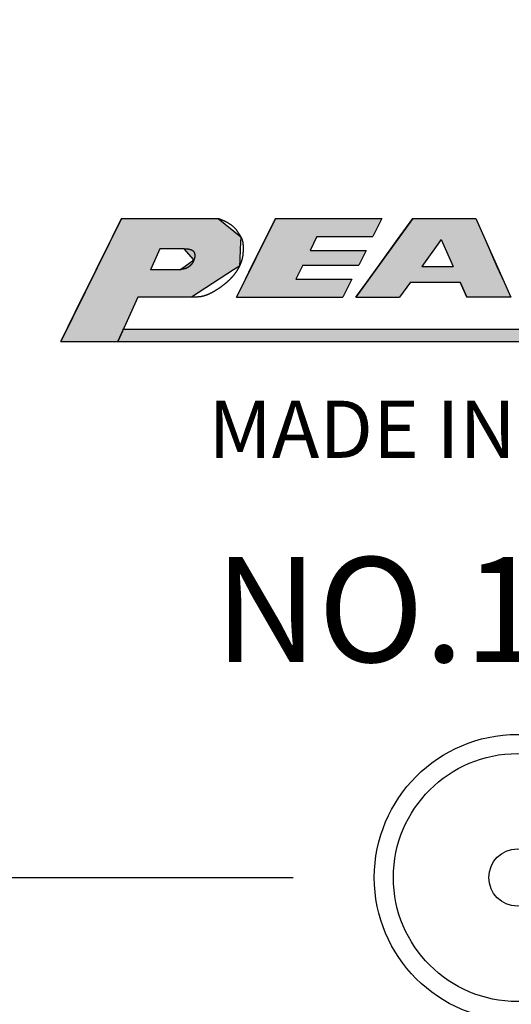
# Model space of a CAD drawing. Extents: x 0 to 270, y 0 to 195.
# Drawn here: x 166 to 171, y 103 to 114 of the extents above; entities that cross this region are included whole.
import ezdxf

# ---------------------------------------------------------------- set-up
doc = ezdxf.new("R2010")
doc.units = 0
doc.linetypes.add('CENTER2', pattern=[28.575, 19.05, -3.175, 3.175, -3.175])
doc.layers.get('DEFPOINTS').update_dxf_attribs({"linetype": 'CONTINUOUS'})
for name, color, linetype in [('ROGO', 6, 'CONTINUOUS'), ('中心線', 4, 'CENTER2'), ('外形線', 7, 'CONTINUOUS'), ('文字', 6, 'CONTINUOUS'), ('針', 5, 'CONTINUOUS')]:
    doc.layers.add(name, color=color, linetype=linetype)
doc.styles.add('STYLE3', font='romans.shx', dxfattribs={"bigfont": 'bigfont.shx'})

# ---------------------------------------------------------------- blocks, each defined once
blk = doc.blocks.new('*U33')
at = {"layer": 'ROGO', "color": 4, "linetype": 'CONTINUOUS'}
for p, q in [((170.038, 111.477), (170.197, 111.698)), ((170.857, 111.698), (170.955, 111.477)), ((169.834, 111.196), (170.038, 111.477)), ((170.955, 111.477), (171.08, 111.196)), ((169.715, 111.03), (169.834, 111.196)), ((171.08, 111.196), (171.154, 111.03)), ((169.601, 110.873), (169.715, 111.03)), ((170.172, 111.03), (170.059, 110.873)), ((170.763, 110.873), (170.694, 111.03)), ((171.154, 111.03), (171.224, 110.873))]:
    blk.add_line(p, q, dxfattribs=at)
at = {"layer": 'ROGO', "color": 4, "linetype": 'CONTINUOUS', "extrusion": (0, 0, -1)}
for points in [[(-170.197, 111.698), (-170.955, 111.477), (-170.038, 111.477)], [(-170.197, 111.698), (-170.857, 111.698), (-170.955, 111.477)], [(-170.038, 111.477), (-170.291, 111.196), (-169.834, 111.196)], [(-170.038, 111.477), (-170.495, 111.477), (-170.291, 111.196)], [(-170.495, 111.477), (-171.08, 111.196), (-170.62, 111.196)], [(-170.495, 111.477), (-170.955, 111.477), (-171.08, 111.196)], [(-169.834, 111.196), (-171.154, 111.03), (-169.715, 111.03)], [(-169.834, 111.196), (-171.08, 111.196), (-171.154, 111.03)], [(-169.715, 111.03), (-170.059, 110.873), (-169.601, 110.873)], [(-169.715, 111.03), (-170.172, 111.03), (-170.059, 110.873)], [(-170.694, 111.03), (-171.224, 110.873), (-170.763, 110.873)], [(-170.694, 111.03), (-171.154, 111.03), (-171.224, 110.873)]]:
    blk.add_solid(points, dxfattribs=at)
blk = doc.blocks.new('*U34')
at = {"layer": 'ROGO', "color": 4, "linetype": 'CONTINUOUS'}
for p, q in [((167.106, 110.408), (167.164, 110.538)), ((174.826, 110.538), (174.761, 110.408))]:
    blk.add_line(p, q, dxfattribs=at)
at = {"layer": 'ROGO', "color": 4, "linetype": 'CONTINUOUS', "extrusion": (0, 0, -1)}
for points in [[(-167.164, 110.538), (-174.761, 110.408), (-167.106, 110.408)], [(-167.164, 110.538), (-174.826, 110.538), (-174.761, 110.408)]]:
    blk.add_solid(points, dxfattribs=at)
blk = doc.blocks.new('*U35')
at = {"layer": 'ROGO', "color": 4, "linetype": 'CONTINUOUS'}
for p, q in [((167.049, 111.504), (167.144, 111.698)), ((168.158, 111.698), (168.395, 111.504)), ((166.987, 111.379), (167.049, 111.504)), ((168.395, 111.504), (168.389, 111.379)), ((166.878, 111.159), (166.987, 111.379)), ((167.545, 111.379), (167.446, 111.159)), ((167.903, 111.265), (167.8, 111.379)), ((168.389, 111.379), (168.383, 111.265)), ((167.755, 111.159), (167.81, 111.199)), ((167.81, 111.199), (167.903, 111.265)), ((168.38, 111.199), (168.319, 111.159)), ((168.383, 111.265), (168.38, 111.199)), ((166.736, 110.873), (166.878, 111.159)), ((168.319, 111.159), (167.876, 110.873)), ((166.506, 110.408), (166.736, 110.873)), ((167.316, 110.873), (167.106, 110.408))]:
    blk.add_line(p, q, dxfattribs=at)
at = {"layer": 'ROGO', "color": 4, "linetype": 'CONTINUOUS', "extrusion": (0, 0, -1)}
for points in [[(-167.144, 111.698), (-168.395, 111.504), (-167.049, 111.504)], [(-167.144, 111.698), (-168.158, 111.698), (-168.395, 111.504)], [(-167.049, 111.504), (-168.389, 111.379), (-166.987, 111.379)], [(-167.049, 111.504), (-168.395, 111.504), (-168.389, 111.379)], [(-166.987, 111.379), (-167.446, 111.159), (-166.878, 111.159)], [(-166.987, 111.379), (-167.545, 111.379), (-167.446, 111.159)], [(-167.8, 111.379), (-168.383, 111.265), (-167.903, 111.265)], [(-167.8, 111.379), (-168.389, 111.379), (-168.383, 111.265)], [(-167.81, 111.199), (-168.319, 111.159), (-167.755, 111.159)], [(-167.903, 111.265), (-168.38, 111.199), (-167.81, 111.199)], [(-167.81, 111.199), (-168.38, 111.199), (-168.319, 111.159)], [(-167.903, 111.265), (-168.383, 111.265), (-168.38, 111.199)], [(-166.878, 111.159), (-167.876, 110.873), (-166.736, 110.873)], [(-166.878, 111.159), (-168.319, 111.159), (-167.876, 110.873)], [(-166.736, 110.873), (-167.106, 110.408), (-166.506, 110.408)], [(-166.736, 110.873), (-167.316, 110.873), (-167.106, 110.408)]]:
    blk.add_solid(points, dxfattribs=at)
blk = doc.blocks.new('*U36')
at = {"layer": 'ROGO', "color": 4, "linetype": 'CONTINUOUS'}
for p, q in [((168.663, 111.509), (168.757, 111.698)), ((169.873, 111.698), (169.78, 111.509)), ((168.59, 111.361), (168.663, 111.509)), ((169.193, 111.509), (169.12, 111.361)), ((168.515, 111.21), (168.59, 111.361)), ((169.707, 111.361), (169.632, 111.21)), ((168.442, 111.062), (168.515, 111.21)), ((169.045, 111.21), (168.972, 111.062)), ((168.348, 110.873), (168.442, 111.062)), ((169.558, 111.062), (169.465, 110.873))]:
    blk.add_line(p, q, dxfattribs=at)
at = {"layer": 'ROGO', "color": 4, "linetype": 'CONTINUOUS', "extrusion": (0, 0, -1)}
for points in [[(-168.757, 111.698), (-169.78, 111.509), (-168.663, 111.509)], [(-168.757, 111.698), (-169.873, 111.698), (-169.78, 111.509)], [(-168.663, 111.509), (-169.12, 111.361), (-168.59, 111.361)], [(-168.663, 111.509), (-169.193, 111.509), (-169.12, 111.361)], [(-168.59, 111.361), (-169.632, 111.21), (-168.515, 111.21)], [(-168.59, 111.361), (-169.707, 111.361), (-169.632, 111.21)], [(-168.515, 111.21), (-168.972, 111.062), (-168.442, 111.062)], [(-168.515, 111.21), (-169.045, 111.21), (-168.972, 111.062)], [(-168.442, 111.062), (-169.465, 110.873), (-168.348, 110.873)], [(-168.442, 111.062), (-169.558, 111.062), (-169.465, 110.873)]]:
    blk.add_solid(points, dxfattribs=at)

msp = doc.modelspace()

# ---------------------------------------------------------------- linework, layer by layer
at = {"layer": 'DEFPOINTS', "color": 0, "linetype": 'BYBLOCK'}
msp.add_point((166.506, 110.408), dxfattribs=at)
at = {"layer": 'ROGO', "color": 4}
for p, q in [((167.144, 111.698), (166.506, 110.408)), ((167.144, 111.698), (168.158, 111.698)), ((168.757, 111.698), (168.348, 110.873)), ((168.757, 111.698), (169.873, 111.698)), ((170.197, 111.698), (169.601, 110.873)), ((169.873, 111.698), (169.78, 111.509)), ((170.197, 111.698), (170.857, 111.698)), ((170.857, 111.698), (171.224, 110.873)), ((169.193, 111.509), (169.12, 111.361)), ((169.193, 111.509), (169.78, 111.509)), ((170.495, 111.477), (170.291, 111.196)), ((170.495, 111.477), (170.62, 111.196)), ((167.545, 111.379), (167.446, 111.159)), ((167.8, 111.379), (167.545, 111.379)), ((169.12, 111.361), (169.707, 111.361)), ((169.707, 111.361), (169.632, 111.21)), ((169.045, 111.21), (168.972, 111.062)), ((169.045, 111.21), (169.632, 111.21)), ((170.291, 111.196), (170.62, 111.196)), ((167.755, 111.159), (167.446, 111.159)), ((168.972, 111.062), (169.558, 111.062)), ((169.558, 111.062), (169.465, 110.873)), ((170.172, 111.03), (170.059, 110.873)), ((170.172, 111.03), (170.694, 111.03)), ((170.694, 111.03), (170.763, 110.873)), ((167.316, 110.873), (167.106, 110.408)), ((167.876, 110.873), (167.316, 110.873)), ((168.348, 110.873), (169.465, 110.873)), ((169.601, 110.873), (170.059, 110.873)), ((171.224, 110.873), (170.763, 110.873)), ((167.155, 110.538), (174.826, 110.538)), ((166.506, 110.408), (175.237, 110.408))]:
    msp.add_line(p, q, dxfattribs=at)
for points in [[(168.158, 111.698, 0), (168.161, 111.697, 0), (168.163, 111.696, 0), (168.166, 111.695, 0), (168.169, 111.694, 0), (168.171, 111.693, 0), (168.174, 111.692, 0), (168.177, 111.691, 0), (168.179, 111.69, 0), (168.182, 111.689, 0), (168.184, 111.688, 0), (168.187, 111.687, 0), (168.19, 111.686, 0), (168.192, 111.685, 0), (168.195, 111.684, 0), (168.197, 111.683, 0), (168.2, 111.682, 0), (168.203, 111.681, 0), (168.205, 111.68, 0), (168.208, 111.679, 0), (168.21, 111.677, 0), (168.213, 111.676, 0), (168.216, 111.675, 0), (168.218, 111.674, 0), (168.221, 111.673, 0), (168.223, 111.672, 0), (168.226, 111.671, 0), (168.228, 111.669, 0), (168.231, 111.668, 0), (168.233, 111.667, 0), (168.236, 111.666, 0), (168.238, 111.664, 0), (168.241, 111.663, 0), (168.243, 111.662, 0), (168.246, 111.66, 0), (168.248, 111.659, 0), (168.251, 111.658, 0), (168.253, 111.656, 0), (168.256, 111.655, 0), (168.258, 111.654, 0), (168.261, 111.652, 0), (168.263, 111.651, 0), (168.266, 111.649, 0), (168.268, 111.648, 0), (168.27, 111.646, 0), (168.273, 111.645, 0), (168.275, 111.643, 0), (168.278, 111.642, 0), (168.28, 111.64, 0), (168.282, 111.639, 0), (168.285, 111.637, 0), (168.287, 111.635, 0), (168.289, 111.634, 0), (168.292, 111.632, 0), (168.294, 111.63, 0), (168.296, 111.629, 0), (168.298, 111.627, 0), (168.301, 111.625, 0), (168.303, 111.623, 0), (168.305, 111.622, 0), (168.307, 111.62, 0), (168.309, 111.618, 0), (168.311, 111.616, 0), (168.313, 111.614, 0), (168.316, 111.612, 0), (168.318, 111.61, 0), (168.32, 111.608, 0), (168.322, 111.606, 0), (168.324, 111.604, 0), (168.326, 111.602, 0), (168.328, 111.6, 0), (168.33, 111.598, 0), (168.331, 111.596, 0), (168.333, 111.594, 0), (168.335, 111.592, 0), (168.337, 111.59, 0), (168.339, 111.588, 0), (168.341, 111.586, 0), (168.342, 111.584, 0), (168.344, 111.581, 0), (168.346, 111.579, 0), (168.348, 111.577, 0), (168.349, 111.575, 0), (168.351, 111.573, 0), (168.353, 111.57, 0), (168.354, 111.568, 0), (168.356, 111.566, 0), (168.357, 111.563, 0), (168.359, 111.561, 0), (168.361, 111.559, 0), (168.362, 111.556, 0), (168.364, 111.554, 0), (168.365, 111.552, 0), (168.367, 111.549, 0), (168.368, 111.547, 0), (168.37, 111.545, 0), (168.372, 111.542, 0), (168.373, 111.54, 0), (168.375, 111.537, 0), (168.376, 111.535, 0), (168.378, 111.533, 0), (168.379, 111.53, 0), (168.381, 111.528, 0), (168.382, 111.525, 0), (168.384, 111.523, 0), (168.385, 111.521, 0), (168.387, 111.518, 0), (168.388, 111.516, 0), (168.39, 111.513, 0), (168.391, 111.511, 0), (168.392, 111.508, 0), (168.394, 111.506, 0), (168.395, 111.504, 0), (168.396, 111.501, 0), (168.398, 111.499, 0), (168.399, 111.496, 0), (168.4, 111.494, 0), (168.402, 111.491, 0), (168.403, 111.489, 0), (168.404, 111.486, 0), (168.405, 111.483, 0), (168.406, 111.481, 0), (168.407, 111.478, 0), (168.408, 111.476, 0), (168.409, 111.473, 0), (168.409, 111.47, 0), (168.41, 111.468, 0), (168.411, 111.465, 0), (168.412, 111.462, 0), (168.412, 111.459, 0), (168.413, 111.457, 0), (168.414, 111.454, 0), (168.414, 111.451, 0), (168.415, 111.448, 0), (168.415, 111.446, 0), (168.415, 111.443, 0), (168.416, 111.44, 0), (168.416, 111.437, 0), (168.417, 111.435, 0), (168.417, 111.432, 0), (168.417, 111.429, 0), (168.417, 111.426, 0), (168.418, 111.423, 0), (168.418, 111.42, 0), (168.418, 111.418, 0), (168.418, 111.415, 0), (168.418, 111.412, 0), (168.418, 111.409, 0), (168.419, 111.406, 0), (168.419, 111.403, 0), (168.419, 111.4, 0), (168.419, 111.397, 0), (168.419, 111.395, 0), (168.419, 111.392, 0), (168.419, 111.389, 0), (168.419, 111.386, 0), (168.419, 111.383, 0), (168.419, 111.38, 0), (168.419, 111.377, 0), (168.419, 111.375, 0), (168.419, 111.372, 0), (168.419, 111.369, 0), (168.419, 111.366, 0), (168.418, 111.363, 0), (168.418, 111.36, 0), (168.418, 111.358, 0), (168.418, 111.355, 0), (168.418, 111.352, 0), (168.418, 111.349, 0), (168.418, 111.346, 0), (168.417, 111.343, 0), (168.417, 111.341, 0), (168.417, 111.338, 0), (168.417, 111.335, 0), (168.417, 111.332, 0), (168.416, 111.329, 0), (168.416, 111.327, 0), (168.416, 111.324, 0), (168.415, 111.321, 0), (168.415, 111.318, 0), (168.415, 111.315, 0), (168.414, 111.313, 0), (168.414, 111.31, 0), (168.414, 111.307, 0), (168.413, 111.304, 0), (168.413, 111.302, 0), (168.412, 111.299, 0), (168.412, 111.296, 0), (168.411, 111.293, 0), (168.411, 111.29, 0), (168.41, 111.288, 0), (168.41, 111.285, 0), (168.409, 111.282, 0), (168.408, 111.28, 0), (168.408, 111.277, 0), (168.407, 111.274, 0), (168.407, 111.271, 0), (168.406, 111.269, 0), (168.405, 111.266, 0), (168.404, 111.263, 0), (168.404, 111.261, 0), (168.403, 111.258, 0), (168.402, 111.255, 0), (168.401, 111.252, 0), (168.4, 111.25, 0), (168.4, 111.247, 0), (168.399, 111.244, 0), (168.398, 111.242, 0), (168.397, 111.239, 0), (168.396, 111.236, 0), (168.395, 111.234, 0), (168.394, 111.231, 0), (168.393, 111.229, 0), (168.392, 111.226, 0), (168.391, 111.223, 0), (168.39, 111.221, 0), (168.389, 111.218, 0), (168.388, 111.215, 0), (168.387, 111.213, 0), (168.385, 111.21, 0), (168.384, 111.208, 0), (168.383, 111.205, 0), (168.382, 111.203, 0), (168.381, 111.2, 0), (168.379, 111.197, 0), (168.378, 111.195, 0), (168.377, 111.192, 0), (168.376, 111.19, 0), (168.374, 111.187, 0), (168.373, 111.185, 0), (168.372, 111.182, 0), (168.37, 111.18, 0), (168.369, 111.177, 0), (168.368, 111.175, 0), (168.366, 111.172, 0), (168.365, 111.17, 0), (168.363, 111.167, 0), (168.362, 111.165, 0), (168.361, 111.163, 0), (168.359, 111.16, 0), (168.358, 111.158, 0), (168.356, 111.155, 0), (168.355, 111.153, 0), (168.353, 111.151, 0), (168.352, 111.148, 0), (168.35, 111.146, 0), (168.348, 111.143, 0), (168.347, 111.141, 0), (168.345, 111.139, 0), (168.344, 111.136, 0), (168.342, 111.134, 0), (168.34, 111.132, 0), (168.339, 111.129, 0), (168.337, 111.127, 0), (168.335, 111.125, 0), (168.334, 111.123, 0), (168.332, 111.12, 0), (168.33, 111.118, 0), (168.329, 111.116, 0), (168.327, 111.114, 0), (168.325, 111.111, 0), (168.324, 111.109, 0), (168.322, 111.107, 0), (168.32, 111.105, 0), (168.318, 111.102, 0), (168.316, 111.1, 0), (168.315, 111.098, 0), (168.313, 111.096, 0), (168.311, 111.094, 0), (168.309, 111.092, 0), (168.307, 111.089, 0), (168.306, 111.087, 0), (168.304, 111.085, 0), (168.302, 111.083, 0), (168.3, 111.081, 0), (168.298, 111.079, 0), (168.296, 111.077, 0), (168.294, 111.075, 0), (168.292, 111.073, 0), (168.29, 111.071, 0), (168.289, 111.069, 0), (168.287, 111.067, 0), (168.285, 111.064, 0), (168.283, 111.062, 0), (168.281, 111.06, 0), (168.279, 111.058, 0), (168.277, 111.056, 0), (168.275, 111.054, 0), (168.273, 111.053, 0), (168.271, 111.051, 0), (168.269, 111.049, 0), (168.267, 111.047, 0), (168.265, 111.045, 0), (168.263, 111.043, 0), (168.261, 111.041, 0), (168.258, 111.039, 0), (168.256, 111.037, 0), (168.254, 111.035, 0), (168.252, 111.033, 0), (168.25, 111.031, 0), (168.248, 111.03, 0), (168.246, 111.028, 0), (168.244, 111.026, 0), (168.242, 111.024, 0), (168.24, 111.022, 0), (168.237, 111.02, 0), (168.235, 111.019, 0), (168.233, 111.017, 0), (168.231, 111.015, 0), (168.229, 111.013, 0), (168.227, 111.011, 0), (168.225, 111.01, 0), (168.222, 111.008, 0), (168.22, 111.006, 0), (168.218, 111.004, 0), (168.216, 111.003, 0), (168.214, 111.001, 0), (168.211, 110.999, 0), (168.209, 110.997, 0), (168.207, 110.996, 0), (168.205, 110.994, 0), (168.202, 110.992, 0), (168.2, 110.991, 0), (168.198, 110.989, 0), (168.196, 110.987, 0), (168.193, 110.986, 0), (168.191, 110.984, 0), (168.189, 110.982, 0), (168.187, 110.981, 0), (168.184, 110.979, 0), (168.182, 110.977, 0), (168.18, 110.976, 0), (168.177, 110.974, 0), (168.175, 110.973, 0), (168.173, 110.971, 0), (168.17, 110.969, 0), (168.168, 110.968, 0), (168.166, 110.966, 0), (168.163, 110.965, 0), (168.161, 110.963, 0), (168.159, 110.962, 0), (168.156, 110.96, 0), (168.154, 110.958, 0), (168.152, 110.957, 0), (168.149, 110.955, 0), (168.147, 110.954, 0), (168.144, 110.952, 0), (168.142, 110.951, 0), (168.14, 110.949, 0), (168.137, 110.948, 0), (168.135, 110.946, 0), (168.132, 110.945, 0), (168.13, 110.943, 0), (168.128, 110.942, 0), (168.125, 110.94, 0), (168.123, 110.939, 0), (168.12, 110.937, 0), (168.118, 110.936, 0), (168.115, 110.934, 0), (168.113, 110.933, 0), (168.11, 110.931, 0), (168.108, 110.93, 0), (168.106, 110.929, 0), (168.103, 110.927, 0), (168.101, 110.926, 0), (168.098, 110.924, 0), (168.096, 110.923, 0), (168.093, 110.922, 0), (168.091, 110.92, 0), (168.088, 110.919, 0), (168.086, 110.917, 0), (168.083, 110.916, 0), (168.081, 110.915, 0), (168.078, 110.914, 0), (168.075, 110.912, 0), (168.073, 110.911, 0), (168.07, 110.91, 0), (168.068, 110.909, 0), (168.065, 110.907, 0), (168.063, 110.906, 0), (168.06, 110.905, 0), (168.058, 110.904, 0), (168.055, 110.903, 0), (168.052, 110.901, 0), (168.05, 110.9, 0), (168.047, 110.899, 0), (168.045, 110.898, 0), (168.042, 110.897, 0), (168.039, 110.896, 0), (168.037, 110.895, 0), (168.034, 110.894, 0), (168.032, 110.893, 0), (168.029, 110.892, 0), (168.026, 110.891, 0), (168.024, 110.89, 0), (168.021, 110.889, 0), (168.018, 110.889, 0), (168.016, 110.888, 0), (168.013, 110.887, 0), (168.01, 110.886, 0), (168.008, 110.885, 0), (168.005, 110.885, 0), (168.002, 110.884, 0), (168, 110.883, 0), (167.997, 110.883, 0), (167.994, 110.882, 0), (167.991, 110.881, 0), (167.989, 110.881, 0), (167.986, 110.88, 0), (167.983, 110.88, 0), (167.98, 110.879, 0), (167.978, 110.879, 0), (167.975, 110.878, 0), (167.972, 110.878, 0), (167.969, 110.877, 0), (167.967, 110.877, 0), (167.964, 110.877, 0), (167.961, 110.876, 0), (167.958, 110.876, 0), (167.956, 110.876, 0), (167.953, 110.875, 0), (167.95, 110.875, 0), (167.947, 110.875, 0), (167.944, 110.875, 0), (167.942, 110.875, 0), (167.939, 110.874, 0), (167.936, 110.874, 0), (167.933, 110.874, 0), (167.93, 110.874, 0), (167.927, 110.874, 0), (167.925, 110.874, 0), (167.922, 110.873, 0), (167.919, 110.873, 0), (167.916, 110.873, 0), (167.913, 110.873, 0), (167.91, 110.873, 0), (167.908, 110.873, 0), (167.905, 110.873, 0), (167.902, 110.873, 0), (167.899, 110.873, 0), (167.896, 110.873, 0), (167.893, 110.873, 0), (167.891, 110.873, 0), (167.888, 110.873, 0), (167.885, 110.873, 0), (167.882, 110.873, 0), (167.879, 110.873, 0), (167.876, 110.873, 0)], [(167.8, 111.379, 0), (167.801, 111.379, 0), (167.803, 111.379, 0), (167.804, 111.379, 0), (167.805, 111.379, 0), (167.806, 111.379, 0), (167.808, 111.379, 0), (167.809, 111.379, 0), (167.81, 111.379, 0), (167.811, 111.379, 0), (167.812, 111.379, 0), (167.814, 111.379, 0), (167.815, 111.379, 0), (167.816, 111.379, 0), (167.817, 111.379, 0), (167.819, 111.379, 0), (167.82, 111.379, 0), (167.821, 111.379, 0), (167.822, 111.379, 0), (167.823, 111.379, 0), (167.825, 111.379, 0), (167.826, 111.379, 0), (167.827, 111.379, 0), (167.828, 111.379, 0), (167.83, 111.379, 0), (167.831, 111.379, 0), (167.832, 111.378, 0), (167.833, 111.378, 0), (167.834, 111.378, 0), (167.835, 111.378, 0), (167.837, 111.378, 0), (167.838, 111.378, 0), (167.839, 111.378, 0), (167.84, 111.378, 0), (167.841, 111.378, 0), (167.843, 111.378, 0), (167.844, 111.378, 0), (167.845, 111.377, 0), (167.846, 111.377, 0), (167.847, 111.377, 0), (167.848, 111.377, 0), (167.849, 111.377, 0), (167.85, 111.377, 0), (167.852, 111.376, 0), (167.853, 111.376, 0), (167.854, 111.376, 0), (167.855, 111.376, 0), (167.856, 111.376, 0), (167.857, 111.375, 0), (167.858, 111.375, 0), (167.859, 111.375, 0), (167.86, 111.375, 0), (167.861, 111.374, 0), (167.862, 111.374, 0), (167.864, 111.374, 0), (167.865, 111.374, 0), (167.866, 111.373, 0), (167.867, 111.373, 0), (167.868, 111.373, 0), (167.869, 111.372, 0), (167.87, 111.372, 0), (167.871, 111.372, 0), (167.872, 111.371, 0), (167.873, 111.371, 0), (167.874, 111.371, 0), (167.875, 111.37, 0), (167.876, 111.37, 0), (167.876, 111.369, 0), (167.877, 111.369, 0), (167.878, 111.368, 0), (167.879, 111.368, 0), (167.88, 111.367, 0), (167.881, 111.367, 0), (167.882, 111.366, 0), (167.883, 111.366, 0), (167.884, 111.365, 0), (167.885, 111.365, 0), (167.885, 111.364, 0), (167.886, 111.363, 0), (167.887, 111.363, 0), (167.888, 111.362, 0), (167.889, 111.362, 0), (167.89, 111.361, 0), (167.89, 111.36, 0), (167.891, 111.36, 0), (167.892, 111.359, 0), (167.893, 111.358, 0), (167.893, 111.357, 0), (167.894, 111.357, 0), (167.895, 111.356, 0), (167.896, 111.355, 0), (167.896, 111.354, 0), (167.897, 111.353, 0), (167.898, 111.353, 0), (167.898, 111.352, 0), (167.899, 111.351, 0), (167.9, 111.35, 0), (167.9, 111.349, 0), (167.901, 111.348, 0), (167.901, 111.347, 0), (167.902, 111.346, 0), (167.903, 111.345, 0), (167.903, 111.344, 0), (167.904, 111.343, 0), (167.904, 111.342, 0), (167.905, 111.341, 0), (167.905, 111.34, 0), (167.906, 111.339, 0), (167.906, 111.338, 0), (167.907, 111.337, 0), (167.907, 111.336, 0), (167.908, 111.335, 0), (167.908, 111.334, 0), (167.908, 111.333, 0), (167.909, 111.332, 0), (167.909, 111.331, 0), (167.909, 111.33, 0), (167.91, 111.329, 0), (167.91, 111.328, 0), (167.91, 111.327, 0), (167.911, 111.325, 0), (167.911, 111.324, 0), (167.911, 111.323, 0), (167.911, 111.322, 0), (167.912, 111.321, 0), (167.912, 111.32, 0), (167.912, 111.319, 0), (167.912, 111.318, 0), (167.912, 111.317, 0), (167.912, 111.315, 0), (167.912, 111.314, 0), (167.912, 111.313, 0), (167.913, 111.312, 0), (167.913, 111.311, 0), (167.913, 111.31, 0), (167.913, 111.309, 0), (167.913, 111.308, 0), (167.912, 111.307, 0), (167.912, 111.306, 0), (167.912, 111.304, 0), (167.912, 111.303, 0), (167.912, 111.302, 0), (167.912, 111.301, 0), (167.912, 111.3, 0), (167.912, 111.299, 0), (167.912, 111.298, 0), (167.912, 111.297, 0), (167.911, 111.296, 0), (167.911, 111.295, 0), (167.911, 111.294, 0), (167.911, 111.292, 0), (167.91, 111.291, 0), (167.91, 111.29, 0), (167.91, 111.289, 0), (167.91, 111.288, 0), (167.909, 111.287, 0), (167.909, 111.286, 0), (167.909, 111.285, 0), (167.909, 111.284, 0), (167.908, 111.283, 0), (167.908, 111.282, 0), (167.908, 111.281, 0), (167.907, 111.28, 0), (167.907, 111.279, 0), (167.907, 111.277, 0), (167.906, 111.276, 0), (167.906, 111.275, 0), (167.906, 111.274, 0), (167.905, 111.273, 0), (167.905, 111.272, 0), (167.905, 111.271, 0), (167.904, 111.27, 0), (167.904, 111.269, 0), (167.904, 111.268, 0), (167.903, 111.267, 0), (167.903, 111.266, 0), (167.903, 111.265, 0), (167.902, 111.264, 0), (167.902, 111.263, 0), (167.901, 111.262, 0), (167.901, 111.261, 0), (167.901, 111.26, 0), (167.9, 111.259, 0), (167.9, 111.257, 0), (167.899, 111.256, 0), (167.899, 111.255, 0), (167.899, 111.254, 0), (167.898, 111.253, 0), (167.898, 111.252, 0), (167.897, 111.251, 0), (167.897, 111.25, 0), (167.897, 111.249, 0), (167.896, 111.248, 0), (167.896, 111.247, 0), (167.895, 111.246, 0), (167.895, 111.245, 0), (167.894, 111.244, 0), (167.894, 111.243, 0), (167.893, 111.242, 0), (167.893, 111.241, 0), (167.892, 111.24, 0), (167.892, 111.239, 0), (167.891, 111.238, 0), (167.891, 111.237, 0), (167.89, 111.237, 0), (167.89, 111.236, 0), (167.889, 111.235, 0), (167.889, 111.234, 0), (167.888, 111.233, 0), (167.888, 111.232, 0), (167.887, 111.231, 0), (167.886, 111.23, 0), (167.886, 111.229, 0), (167.885, 111.228, 0), (167.885, 111.227, 0), (167.884, 111.226, 0), (167.883, 111.226, 0), (167.883, 111.225, 0), (167.882, 111.224, 0), (167.881, 111.223, 0), (167.881, 111.222, 0), (167.88, 111.221, 0), (167.879, 111.22, 0), (167.879, 111.219, 0), (167.878, 111.219, 0), (167.877, 111.218, 0), (167.876, 111.217, 0), (167.876, 111.216, 0), (167.875, 111.215, 0), (167.874, 111.214, 0), (167.874, 111.214, 0), (167.873, 111.213, 0), (167.872, 111.212, 0), (167.871, 111.211, 0), (167.87, 111.21, 0), (167.87, 111.21, 0), (167.869, 111.209, 0), (167.868, 111.208, 0), (167.867, 111.207, 0), (167.867, 111.207, 0), (167.866, 111.206, 0), (167.865, 111.205, 0), (167.864, 111.204, 0), (167.863, 111.203, 0), (167.863, 111.203, 0), (167.862, 111.202, 0), (167.861, 111.201, 0), (167.86, 111.2, 0), (167.859, 111.2, 0), (167.858, 111.199, 0), (167.858, 111.198, 0), (167.857, 111.198, 0), (167.856, 111.197, 0), (167.855, 111.196, 0), (167.854, 111.195, 0), (167.853, 111.195, 0), (167.852, 111.194, 0), (167.852, 111.193, 0), (167.851, 111.193, 0), (167.85, 111.192, 0), (167.849, 111.191, 0), (167.848, 111.19, 0), (167.847, 111.19, 0), (167.846, 111.189, 0), (167.845, 111.188, 0), (167.845, 111.188, 0), (167.844, 111.187, 0), (167.843, 111.187, 0), (167.842, 111.186, 0), (167.841, 111.185, 0), (167.84, 111.185, 0), (167.839, 111.184, 0), (167.838, 111.183, 0), (167.837, 111.183, 0), (167.836, 111.182, 0), (167.835, 111.182, 0), (167.834, 111.181, 0), (167.833, 111.181, 0), (167.833, 111.18, 0), (167.832, 111.18, 0), (167.831, 111.179, 0), (167.83, 111.179, 0), (167.829, 111.178, 0), (167.828, 111.178, 0), (167.827, 111.177, 0), (167.826, 111.177, 0), (167.825, 111.176, 0), (167.824, 111.176, 0), (167.823, 111.175, 0), (167.822, 111.175, 0), (167.821, 111.175, 0), (167.82, 111.174, 0), (167.819, 111.174, 0), (167.818, 111.174, 0), (167.817, 111.173, 0), (167.816, 111.173, 0), (167.814, 111.173, 0), (167.813, 111.172, 0), (167.812, 111.172, 0), (167.811, 111.172, 0), (167.81, 111.171, 0), (167.809, 111.171, 0), (167.808, 111.171, 0), (167.807, 111.171, 0), (167.806, 111.17, 0), (167.805, 111.17, 0), (167.804, 111.17, 0), (167.803, 111.17, 0), (167.802, 111.169, 0), (167.801, 111.169, 0), (167.8, 111.169, 0), (167.798, 111.169, 0), (167.797, 111.169, 0), (167.796, 111.168, 0), (167.795, 111.168, 0), (167.794, 111.168, 0), (167.793, 111.168, 0), (167.792, 111.167, 0), (167.791, 111.167, 0), (167.79, 111.167, 0), (167.789, 111.167, 0), (167.788, 111.167, 0), (167.786, 111.166, 0), (167.785, 111.166, 0), (167.784, 111.166, 0), (167.783, 111.166, 0), (167.782, 111.166, 0), (167.781, 111.165, 0), (167.78, 111.165, 0), (167.779, 111.165, 0), (167.778, 111.165, 0), (167.777, 111.165, 0), (167.776, 111.164, 0), (167.774, 111.164, 0), (167.773, 111.164, 0), (167.772, 111.164, 0), (167.771, 111.163, 0), (167.77, 111.163, 0), (167.769, 111.163, 0), (167.768, 111.163, 0), (167.767, 111.162, 0), (167.766, 111.162, 0), (167.765, 111.162, 0), (167.764, 111.162, 0), (167.763, 111.161, 0), (167.762, 111.161, 0), (167.761, 111.161, 0), (167.76, 111.161, 0), (167.758, 111.16, 0), (167.757, 111.16, 0), (167.756, 111.16, 0), (167.755, 111.159, 0)]]:
    msp.add_polyline3d(points, dxfattribs=at)
at = {"layer": '中心線'}
msp.add_line((149.892, 104.788), (192.595, 104.788), dxfattribs=at)
at = {"layer": '外形線'}
for radius in [19, 16.5]:
    msp.add_circle((171.294, 104.788), radius, dxfattribs=at)
at = {"layer": '針'}
for radius in [1.5, 1.3, 0.3]:
    msp.add_circle((171.294, 104.788), radius, dxfattribs=at)

# ---------------------------------------------------------------- block references
at = {"layer": 'ROGO', "color": 4, "linetype": 'CONTINUOUS'}
for name in ['*U35', '*U36', '*U33', '*U34']:
    msp.add_blockref(name, (0, 0), dxfattribs=at)

# ---------------------------------------------------------------- texts
at = {"layer": '文字', "style": 'STYLE3'}
for s, height, p in [('MADE IN JAPAN', 0.6, (168.055, 109.188)), ('NO.196Z', 1.1, (168.118, 107.047))]:
    msp.add_text(s, height=height, dxfattribs=at).set_placement(p)

doc.saveas('drawing.dxf')
